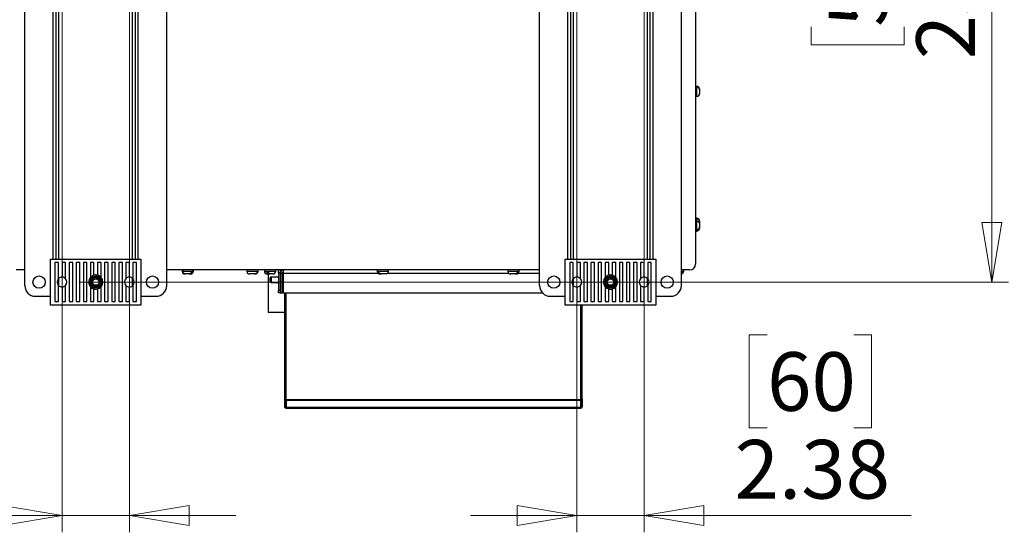
# Model space of a CAD drawing. Units: inches. Extents: x 0.4 to 16.6, y 0.2 to 10.8.
# Drawn here: x 11.7 to 14.1, y 2.6 to 3.8 of the extents above; entities that cross this region are included whole.
import ezdxf

# ---------------------------------------------------------------- set-up
doc = ezdxf.new("R2010")
doc.units = ezdxf.units.IN
doc.header["$MEASUREMENT"] = 0
doc.styles.add('SLDTEXTSTYLE0', font='TXT', dxfattribs={"width": 0.75})
doc.dimstyles.new('SLDDIMSTYLE2', dxfattribs={"dimtxt": 0.137795, "dimasz": 0.14, "dimexe": 0, "dimexo": 0.0625, "dimgap": 0.034449, "dimtad": 1, "dimlfac": 15, "dimrnd": 1e-09, "dimzin": 12, "dimdsep": 46, "dimtxsty": 'SLDTEXTSTYLE0', "dimblk1": 'CLOSED', "dimblk2": 'CLOSED', "dimsah": 1, "dimcen": 0.09, "dimadec": 0, "dimazin": 3, "dimtfac": 1, "dimtmove": 0, "dimatfit": 0, "dimldrblk": 'CLOSED', "dimfxl": 0, "dimfrac": 2, "dimtolj": 1, "dimtzin": 12, "dimarcsym": 0})
doc.dimstyles.new('SLDDIMSTYLE5', dxfattribs={"dimtxt": 0.137795, "dimasz": 0.14, "dimexe": 0, "dimexo": 0.0625, "dimgap": 0.034449, "dimtad": 1, "dimlfac": 15, "dimrnd": 1e-09, "dimzin": 4, "dimdsep": 46, "dimtxsty": 'SLDTEXTSTYLE0', "dimblk1": 'CLOSED', "dimblk2": 'CLOSED', "dimsah": 1, "dimcen": 0.09, "dimadec": 0, "dimazin": 1, "dimtfac": 1, "dimtofl": 0, "dimtmove": 0, "dimatfit": 3, "dimldrblk": 'CLOSED', "dimfxl": 0, "dimfrac": 2, "dimtolj": 1, "dimtzin": 12, "dimarcsym": 0})

# ---------------------------------------------------------------- blocks, each defined once
blk = doc.blocks.new('_Closed')
at = {"color": 0, "linetype": 'ByBlock', "lineweight": -2}
for p, q in [((-1, 0.166667), (0, 0)), ((-1, 0.166667), (-1, -0.166667)), ((0, 0), (-1, -0.166667)), ((0, 0), (-1, 0))]:
    blk.add_line(p, q, dxfattribs=at)
blk = doc.blocks.new('_D_14')
at = {"color": 7, "linetype": 'Continuous', "lineweight": 0}
for p, q in [((11.8397, 4.7158), (11.8397, 2.6338)), ((11.998, 4.7158), (11.998, 2.6338)), ((11.2765, 3.0981), (11.2345, 3.0981)), ((11.2345, 3.0981), (11.2345, 2.8793)), ((11.4801, 3.0981), (11.5221, 3.0981)), ((11.5221, 3.0981), (11.5221, 2.8793)), ((11.2345, 2.8793), (11.2765, 2.8793)), ((11.5221, 2.8793), (11.4801, 2.8793)), ((11.8397, 2.6732), (11.1416, 2.6732)), ((11.8397, 2.6732), (11.998, 2.6732)), ((11.998, 2.6732), (12.248, 2.6732))]:
    blk.add_line(p, q, dxfattribs=at)
at = {"color": 7, "linetype": 'Continuous', "lineweight": 18, "xscale": 0.14, "yscale": 0.14}
blk.add_blockref('_Closed', (11.8397, 2.6732, 1.0741), dxfattribs=at)
at = {"color": 7, "linetype": 'Continuous', "lineweight": 18, "xscale": 0.14, "yscale": 0.14, "rotation": 180.0000000000006}
blk.add_blockref('_Closed', (11.998, 2.6732, 1.0741), dxfattribs=at)
at = {"color": 7, "linetype": 'Continuous', "lineweight": 18, "char_height": 0.1378, "attachment_point": 1, "style": 'SLDTEXTSTYLE0'}
for s, insert in [('60', (11.2765, 3.057)), ('2.38', (11.2001, 2.8508))]:
    blk.add_mtext(s, dxfattribs=dict(at, insert=insert))
blk = doc.blocks.new('_D_15')
at = {"color": 7, "linetype": 'Continuous', "lineweight": 0}
for p, q in [((12.353, 5.4642), (12.311, 5.4642)), ((12.311, 5.4642), (12.311, 5.2455)), ((12.6584, 5.4642), (12.7004, 5.4642)), ((12.7004, 5.4642), (12.7004, 5.2455)), ((12.311, 5.2455), (12.353, 5.2455)), ((12.7004, 5.2455), (12.6584, 5.2455)), ((11.998, 3.2612), (11.998, 5.0787)), ((13.0493, 3.2612), (13.0493, 5.0787)), ((11.998, 5.0393), (11.748, 5.0393)), ((11.998, 5.0393), (13.0493, 5.0393)), ((13.0493, 5.0393), (13.2993, 5.0393))]:
    blk.add_line(p, q, dxfattribs=at)
at = {"color": 7, "linetype": 'Continuous', "lineweight": 18, "xscale": 0.14, "yscale": 0.14}
blk.add_blockref('_Closed', (11.998, 5.0393, 1.0741), dxfattribs=at)
at = {"color": 7, "linetype": 'Continuous', "lineweight": 18, "xscale": 0.14, "yscale": 0.14, "rotation": 180.0000000000006}
blk.add_blockref('_Closed', (13.0493, 5.0393, 1.0741), dxfattribs=at)
at = {"color": 7, "linetype": 'Continuous', "lineweight": 18, "char_height": 0.1378, "attachment_point": 1, "style": 'SLDTEXTSTYLE0'}
for s, insert in [('401', (12.353, 5.4231)), ('15.77', (12.2766, 5.2169))]:
    blk.add_mtext(s, dxfattribs=dict(at, insert=insert))
blk = doc.blocks.new('_D_16')
at = {"color": 7, "linetype": 'Continuous', "lineweight": 0}
for p, q in [((13.0493, 4.7158), (13.0493, 2.6338)), ((13.2076, 4.7158), (13.2076, 2.6338)), ((13.4964, 3.0981), (13.4544, 3.0981)), ((13.4544, 3.0981), (13.4544, 2.8793)), ((13.7001, 3.0981), (13.742, 3.0981)), ((13.742, 3.0981), (13.742, 2.8793)), ((13.4544, 2.8793), (13.4964, 2.8793)), ((13.742, 2.8793), (13.7001, 2.8793)), ((13.0493, 2.6732), (12.7993, 2.6732)), ((13.0493, 2.6732), (13.2076, 2.6732)), ((13.2076, 2.6732), (13.8349, 2.6732))]:
    blk.add_line(p, q, dxfattribs=at)
at = {"color": 7, "linetype": 'Continuous', "lineweight": 18, "xscale": 0.14, "yscale": 0.14}
blk.add_blockref('_Closed', (13.0493, 2.6732, 1.0741), dxfattribs=at)
at = {"color": 7, "linetype": 'Continuous', "lineweight": 18, "xscale": 0.14, "yscale": 0.14, "rotation": 180.0000000000006}
blk.add_blockref('_Closed', (13.2076, 2.6732, 1.0741), dxfattribs=at)
at = {"color": 7, "linetype": 'Continuous', "lineweight": 18, "char_height": 0.1378, "attachment_point": 1, "style": 'SLDTEXTSTYLE0'}
for s, insert in [('60', (13.4964, 3.057)), ('2.38', (13.4201, 2.8508))]:
    blk.add_mtext(s, dxfattribs=dict(at, insert=insert))
blk = doc.blocks.new('_D_17')
at = {"color": 7, "linetype": 'Continuous', "lineweight": 0}
for p, q in [((11.8791, 4.7551), (14.064, 4.7551)), ((14.0246, 4.7551), (14.0246, 3.2218)), ((13.5997, 4.127), (13.5997, 4.169)), ((13.5997, 4.169), (13.8185, 4.169)), ((13.8185, 4.169), (13.8185, 4.127)), ((13.5997, 3.8216), (13.5997, 3.7796)), ((13.8185, 3.7796), (13.8185, 3.8216)), ((13.5997, 3.7796), (13.8185, 3.7796)), ((11.8791, 3.2218), (14.064, 3.2218))]:
    blk.add_line(p, q, dxfattribs=at)
at = {"color": 7, "linetype": 'Continuous', "lineweight": 18, "xscale": 0.14, "yscale": 0.14}
for p, rotation in [((14.0246, 4.7551, 1.0741), 90.0000000000006), ((14.0246, 3.2218, 1.0741), 270.0000000000006)]:
    blk.add_blockref('_Closed', p, dxfattribs=dict(at, rotation=rotation))
at = {"color": 7, "linetype": 'Continuous', "lineweight": 18, "char_height": 0.1378, "attachment_point": 1, "rotation": 90, "style": 'SLDTEXTSTYLE0'}
for s, insert in [('23.00', (13.847, 3.7452)), ('584', (13.6408, 3.8216))]:
    blk.add_mtext(s, dxfattribs=dict(at, insert=insert))

msp = doc.modelspace()

# ---------------------------------------------------------------- linework, layer by layer
at = {"color": 7, "linetype": 'Continuous', "lineweight": 25}
for p, q in [((11.75218, 3.21346), (11.75218, 4.76346)), ((12.08552, 3.21346), (12.08552, 4.76346)), ((12.96178, 3.21346), (12.96178, 4.76346)), ((13.29512, 3.21346), (13.29512, 4.76346)), ((11.82552, 3.27596), (11.82552, 4.70096)), ((12.01218, 3.27596), (12.01218, 4.70096)), ((13.03512, 3.27596), (13.03512, 4.70096)), ((13.22178, 3.27596), (13.22178, 4.70096)), ((13.32845, 4.71326), (13.32845, 3.26366)), ((13.33112, 3.68159), (13.32845, 3.68159)), ((13.33378, 3.67927), (13.33378, 3.681)), ((13.32845, 3.65826), (13.33112, 3.65826)), ((13.33778, 3.67365), (13.33778, 3.67441)), ((13.33778, 3.67365), (13.33778, 3.66492)), ((13.33112, 3.37159), (13.32845, 3.37159)), ((13.33112, 3.36492), (13.32845, 3.36492)), ((13.33378, 3.36929), (13.33378, 3.371)), ((13.33778, 3.36367), (13.33778, 3.36438)), ((13.33778, 3.36367), (13.33778, 3.35823)), ((13.33778, 3.35823), (13.33778, 3.35138)), ((13.32845, 3.34159), (13.33112, 3.34159)), ((13.33378, 3.34562), (13.33378, 3.34274)), ((13.33778, 3.34826), (13.33778, 3.35138)), ((13.33778, 3.34826), (13.33778, 3.34826)), ((11.8126, 3.27596), (12.0251, 3.27596)), ((11.8126, 3.16762), (11.8126, 3.27596)), ((11.83135, 3.26762), (11.82302, 3.26762)), ((11.82302, 3.26762), (11.82302, 3.17596)), ((11.83135, 3.22965), (11.83135, 3.26762)), ((11.84802, 3.26762), (11.83968, 3.26762)), ((11.83968, 3.26762), (11.83968, 3.23325)), ((11.84802, 3.22965), (11.84802, 3.26762)), ((11.86468, 3.26762), (11.85635, 3.26762)), ((11.85635, 3.26762), (11.85635, 3.17596)), ((11.86468, 3.17596), (11.86468, 3.26762)), ((11.88135, 3.26762), (11.87302, 3.26762)), ((11.87302, 3.26762), (11.87302, 3.17596)), ((11.88135, 3.17596), (11.88135, 3.26762)), ((11.89802, 3.26762), (11.88968, 3.26762)), ((11.88968, 3.26762), (11.88968, 3.17596)), ((11.89802, 3.17596), (11.89802, 3.26762)), ((11.91468, 3.26762), (11.90635, 3.26762)), ((11.90635, 3.26762), (11.90635, 3.23281)), ((11.91468, 3.23793), (11.91468, 3.26762)), ((11.93135, 3.26762), (11.92302, 3.26762)), ((11.92302, 3.26762), (11.92302, 3.23793)), ((11.93135, 3.23281), (11.93135, 3.26762)), ((11.94802, 3.26762), (11.93968, 3.26762)), ((11.93968, 3.26762), (11.93968, 3.17596)), ((11.94802, 3.17596), (11.94802, 3.26762)), ((11.96468, 3.26762), (11.95635, 3.26762)), ((11.95635, 3.26762), (11.95635, 3.17596)), ((11.96468, 3.17596), (11.96468, 3.26762)), ((11.98135, 3.26762), (11.97302, 3.26762)), ((11.97302, 3.26762), (11.97302, 3.17596)), ((11.98135, 3.17596), (11.98135, 3.26762)), ((11.99802, 3.26762), (11.98968, 3.26762)), ((11.98968, 3.26762), (11.98968, 3.22965)), ((11.99802, 3.23325), (11.99802, 3.26762)), ((12.01468, 3.26762), (12.00635, 3.26762)), ((12.00635, 3.26762), (12.00635, 3.22965)), ((12.01468, 3.17596), (12.01468, 3.26762)), ((12.0251, 3.27596), (12.0251, 3.16762)), ((13.0222, 3.27596), (13.2347, 3.27596)), ((13.0222, 3.16762), (13.0222, 3.27596)), ((13.04095, 3.26762), (13.03262, 3.26762)), ((13.03262, 3.26762), (13.03262, 3.17596)), ((13.04095, 3.22965), (13.04095, 3.26762)), ((13.05762, 3.26762), (13.04928, 3.26762)), ((13.04928, 3.26762), (13.04928, 3.23325)), ((13.05762, 3.22965), (13.05762, 3.26762)), ((13.07428, 3.26762), (13.06595, 3.26762)), ((13.06595, 3.26762), (13.06595, 3.17596)), ((13.07428, 3.17596), (13.07428, 3.26762)), ((13.09095, 3.26762), (13.08262, 3.26762)), ((13.08262, 3.26762), (13.08262, 3.17596)), ((13.09095, 3.17596), (13.09095, 3.26762)), ((13.10762, 3.26762), (13.09928, 3.26762)), ((13.09928, 3.26762), (13.09928, 3.17596)), ((13.10762, 3.17596), (13.10762, 3.26762)), ((13.12428, 3.26762), (13.11595, 3.26762)), ((13.11595, 3.26762), (13.11595, 3.23281)), ((13.12428, 3.23793), (13.12428, 3.26762)), ((13.14095, 3.26762), (13.13262, 3.26762)), ((13.13262, 3.26762), (13.13262, 3.23793)), ((13.14095, 3.23281), (13.14095, 3.26762)), ((13.15762, 3.26762), (13.14928, 3.26762)), ((13.14928, 3.26762), (13.14928, 3.17596)), ((13.15762, 3.17596), (13.15762, 3.26762)), ((13.17428, 3.26762), (13.16595, 3.26762)), ((13.16595, 3.26762), (13.16595, 3.17596)), ((13.17428, 3.17596), (13.17428, 3.26762)), ((13.19095, 3.26762), (13.18262, 3.26762)), ((13.18262, 3.26762), (13.18262, 3.17596)), ((13.19095, 3.17596), (13.19095, 3.26762)), ((13.20762, 3.26762), (13.19928, 3.26762)), ((13.19928, 3.26762), (13.19928, 3.22965)), ((13.20762, 3.23325), (13.20762, 3.26762)), ((13.22428, 3.26762), (13.21595, 3.26762)), ((13.21595, 3.26762), (13.21595, 3.22965)), ((13.22428, 3.17596), (13.22428, 3.26762)), ((13.2347, 3.27596), (13.2347, 3.16762)), ((11.75218, 3.25032), (11.73218, 3.25032)), ((12.96178, 3.25032), (12.08552, 3.25032)), ((12.12178, 3.25032), (12.12178, 3.24766)), ((12.12345, 3.25032), (12.12345, 3.24766)), ((12.13015, 3.24099), (12.12845, 3.24099)), ((12.13779, 3.24099), (12.13015, 3.24099)), ((12.13779, 3.24099), (12.14008, 3.24099)), ((12.14372, 3.24499), (12.146, 3.24499)), ((12.14678, 3.24766), (12.14678, 3.25032)), ((12.14845, 3.24766), (12.14845, 3.25032)), ((12.27378, 3.25032), (12.27378, 3.24766)), ((12.29243, 3.24099), (12.28045, 3.24099)), ((12.29243, 3.24099), (12.29377, 3.24099)), ((12.2984, 3.24499), (12.2998, 3.24499)), ((12.30045, 3.24766), (12.30045, 3.25032)), ((12.31512, 3.25032), (12.31512, 3.24766)), ((12.32079, 3.24499), (12.32496, 3.24499)), ((12.32389, 3.24099), (12.32178, 3.24099)), ((12.32365, 3.24099), (12.32365, 3.15032)), ((12.32389, 3.24099), (12.32821, 3.24099)), ((12.33512, 3.24099), (12.32821, 3.24099)), ((12.34178, 3.24766), (12.34178, 3.25032)), ((12.3481, 3.24366), (12.3481, 3.25032)), ((12.35227, 3.24366), (12.3481, 3.24366)), ((12.3481, 3.24366), (12.3481, 3.20279)), ((12.35227, 3.25032), (12.35227, 3.24366)), ((12.35227, 3.24366), (12.35227, 3.20279)), ((12.35352, 3.24299), (12.35772, 3.24299)), ((12.35352, 3.24299), (12.35352, 3.19612)), ((12.35772, 3.24299), (12.35772, 3.19612)), ((12.35957, 3.24051), (12.35772, 3.24051)), ((12.35957, 3.24299), (12.35957, 3.19612)), ((12.58045, 3.25032), (12.58045, 3.24766)), ((12.58151, 3.24499), (12.58361, 3.24499)), ((12.58724, 3.24099), (12.58712, 3.24099)), ((12.58724, 3.24099), (12.58974, 3.24099)), ((12.60036, 3.24099), (12.58974, 3.24099)), ((12.60712, 3.24766), (12.60712, 3.25032)), ((12.88712, 3.25032), (12.88712, 3.24766)), ((12.90493, 3.24099), (12.89378, 3.24099)), ((12.90493, 3.24099), (12.90708, 3.24099)), ((12.90712, 3.24099), (12.90708, 3.24099)), ((12.90961, 3.24499), (12.9122, 3.24499)), ((12.91378, 3.24766), (12.91378, 3.25032)), ((13.31512, 3.25032), (13.29512, 3.25032)), ((13.29604, 3.24499), (13.29886, 3.24499)), ((13.30078, 3.24766), (13.30078, 3.25032)), ((12.32893, 3.23121), (12.32893, 3.23164)), ((12.32893, 3.22314), (12.32893, 3.23121)), ((12.3481, 3.23364), (12.33093, 3.23364)), ((12.33093, 3.22114), (12.3481, 3.22114)), ((12.35352, 3.23364), (12.35227, 3.23364)), ((12.35227, 3.22114), (12.35352, 3.22114)), ((11.83135, 3.17596), (11.83135, 3.21393)), ((11.83968, 3.21033), (11.83968, 3.17596)), ((11.84802, 3.17596), (11.84802, 3.21393)), ((11.90635, 3.21077), (11.90635, 3.17596)), ((11.91468, 3.17596), (11.91468, 3.20565)), ((11.92302, 3.20565), (11.92302, 3.17596)), ((11.93135, 3.17596), (11.93135, 3.21077)), ((11.98968, 3.21393), (11.98968, 3.17596)), ((11.99802, 3.17596), (11.99802, 3.21033)), ((12.00635, 3.21393), (12.00635, 3.17596)), ((12.3481, 3.20279), (12.35227, 3.20279)), ((12.3481, 3.19612), (12.3481, 3.20279)), ((12.35227, 3.19612), (12.3481, 3.19612)), ((12.35227, 3.20279), (12.35227, 3.19612)), ((12.35227, 3.19612), (12.35352, 3.19612)), ((12.35352, 3.19612), (12.35772, 3.19612)), ((12.35772, 3.21427), (12.35957, 3.21427)), ((12.35957, 3.19612), (12.35772, 3.19612)), ((12.35957, 3.19612), (12.96877, 3.19612)), ((12.36227, 3.19612), (12.36227, 2.94629)), ((12.36435, 3.19612), (12.36435, 2.94629)), ((13.04095, 3.17596), (13.04095, 3.21393)), ((13.04928, 3.21033), (13.04928, 3.17596)), ((13.05762, 3.17596), (13.05762, 3.21393)), ((13.11595, 3.21077), (13.11595, 3.17596)), ((13.12428, 3.17596), (13.12428, 3.20565)), ((13.13262, 3.20565), (13.13262, 3.17596)), ((13.14095, 3.17596), (13.14095, 3.21077)), ((13.19928, 3.21393), (13.19928, 3.17596)), ((13.20762, 3.17596), (13.20762, 3.21033)), ((13.21595, 3.21393), (13.21595, 3.17596)), ((11.77718, 3.18846), (11.8126, 3.18846)), ((11.82302, 3.17596), (11.83135, 3.17596)), ((11.83968, 3.17596), (11.84802, 3.17596)), ((11.85635, 3.17596), (11.86468, 3.17596)), ((11.87302, 3.17596), (11.88135, 3.17596)), ((11.88968, 3.17596), (11.89802, 3.17596)), ((11.90635, 3.17596), (11.91468, 3.17596)), ((11.92302, 3.17596), (11.93135, 3.17596)), ((11.93968, 3.17596), (11.94802, 3.17596)), ((11.95635, 3.17596), (11.96468, 3.17596)), ((11.97302, 3.17596), (11.98135, 3.17596)), ((11.98968, 3.17596), (11.99802, 3.17596)), ((12.00635, 3.17596), (12.01468, 3.17596)), ((12.0251, 3.18846), (12.06052, 3.18846)), ((12.98678, 3.18846), (13.0222, 3.18846)), ((13.03262, 3.17596), (13.04095, 3.17596)), ((13.04928, 3.17596), (13.05762, 3.17596)), ((13.06595, 3.17596), (13.07428, 3.17596)), ((13.08262, 3.17596), (13.09095, 3.17596)), ((13.09928, 3.17596), (13.10762, 3.17596)), ((13.11595, 3.17596), (13.12428, 3.17596)), ((13.13262, 3.17596), (13.14095, 3.17596)), ((13.14928, 3.17596), (13.15762, 3.17596)), ((13.16595, 3.17596), (13.17428, 3.17596)), ((13.18262, 3.17596), (13.19095, 3.17596)), ((13.19928, 3.17596), (13.20762, 3.17596)), ((13.21595, 3.17596), (13.22428, 3.17596)), ((13.2347, 3.18846), (13.27012, 3.18846)), ((12.0251, 3.16762), (11.8126, 3.16762)), ((12.36227, 3.15032), (12.32365, 3.15032)), ((13.2347, 3.16762), (13.0222, 3.16762)), ((13.06019, 2.94629), (13.06019, 3.16762)), ((13.06227, 2.94629), (13.06227, 3.16762)), ((12.36435, 2.94629), (12.36227, 2.94629)), ((12.36227, 2.94629), (12.36227, 2.92942)), ((12.36435, 2.92942), (12.36435, 2.94629)), ((12.3662, 2.94547), (12.3662, 2.94456)), ((12.3662, 2.94547), (13.05833, 2.94547)), ((12.3662, 2.94456), (13.05833, 2.94456)), ((12.3662, 2.94456), (12.3662, 2.92769)), ((13.05833, 2.94547), (13.05833, 2.94456)), ((13.05833, 2.94456), (13.05833, 2.92769)), ((13.06019, 2.94629), (13.06227, 2.94629)), ((13.06019, 2.92942), (13.06019, 2.94629)), ((13.06227, 2.94629), (13.06227, 2.92942)), ((12.36227, 2.92942), (12.36435, 2.92942)), ((12.3662, 2.92769), (13.05833, 2.92769)), ((12.3662, 2.92536), (13.05833, 2.92536)), ((13.06227, 2.92942), (13.06019, 2.92942))]:
    msp.add_line(p, q, dxfattribs=at)
at = {"color": 8, "linetype": 'Continuous', "lineweight": 25}
for p, q in [((11.81885, 3.27596), (11.81885, 4.70096)), ((11.83218, 3.27596), (11.83218, 4.70096)), ((12.00552, 3.27596), (12.00552, 4.70096)), ((12.01885, 3.27596), (12.01885, 4.70096)), ((13.02845, 3.27596), (13.02845, 4.70096)), ((13.04178, 3.27596), (13.04178, 4.70096)), ((13.21512, 3.27596), (13.21512, 4.70096)), ((13.22845, 3.27596), (13.22845, 4.70096)), ((13.33112, 3.65826), (13.33112, 3.68159)), ((13.33112, 3.36492), (13.33112, 3.37159)), ((13.33112, 3.34159), (13.33112, 3.36492)), ((12.12178, 3.24766), (12.12345, 3.24766)), ((12.12345, 3.24766), (12.14678, 3.24766)), ((12.14678, 3.24766), (12.14845, 3.24766)), ((12.27378, 3.24766), (12.30045, 3.24766)), ((12.31512, 3.24766), (12.34178, 3.24766)), ((12.3554, 3.24778), (12.3554, 3.25032)), ((12.35957, 3.24299), (12.58235, 3.24299)), ((12.58045, 3.24766), (12.60712, 3.24766)), ((12.60521, 3.24299), (12.88902, 3.24299)), ((12.88712, 3.24766), (12.91378, 3.24766)), ((12.91188, 3.24299), (12.96178, 3.24299)), ((13.29512, 3.24766), (13.30078, 3.24766)), ((11.83218, 3.21313), (11.83218, 3.23045)), ((12.00552, 3.21313), (12.00552, 3.23045)), ((12.33093, 3.23364), (12.33093, 3.23301)), ((12.33093, 3.23301), (12.33093, 3.22114)), ((13.04178, 3.21313), (13.04178, 3.23045)), ((13.21512, 3.21313), (13.21512, 3.23045)), ((12.36641, 2.94547), (12.36641, 3.19612)), ((13.05812, 3.16762), (13.05812, 2.94547))]:
    msp.add_line(p, q, dxfattribs=at)
at = {"color": 7, "linetype": 'Continuous', "lineweight": 25, "flags": 128}
msp.add_lwpolyline([(12.14132, 3.2411), (12.14244, 3.24141), (12.14266, 3.24149)], dxfattribs=at)
at = {"color": 7, "linetype": 'Continuous', "lineweight": 25}
for centre, radius in [((11.78552, 3.22179), 0.01444), ((11.91885, 3.22179), 0.01458), ((11.91885, 3.22179), 0.01303), ((11.91885, 3.22179), 0.00764), ((12.05218, 3.22179), 0.01444), ((12.99512, 3.22179), 0.01444), ((13.12845, 3.22179), 0.01458), ((13.12845, 3.22179), 0.01303), ((13.12845, 3.22179), 0.00764), ((13.26178, 3.22179), 0.01444)]:
    msp.add_circle(centre, radius, dxfattribs=at)
for centre, radius, start, end in [((13.33112, 3.67492), 0.00667, 39.1756, 90), ((13.33112, 3.66492), 0.00667, 270, 0), ((13.33112, 3.36492), 0.00667, 39.87374, 90), ((13.33112, 3.35826), 0.00667, 7.41277, 90), ((13.33112, 3.34826), 0.00667, 270, 343.52453), ((13.31512, 3.26366), 0.01333, 270, 0), ((12.12845, 3.24766), 0.00667, 180, 270), ((12.13012, 3.24766), 0.00667, 180, 259.40297), ((12.14178, 3.24766), 0.00667, 270, 0), ((12.14012, 3.24766), 0.00667, 311.65664, 0), ((12.28045, 3.24766), 0.00667, 180, 270), ((12.29378, 3.24766), 0.00667, 281.55235, 0), ((12.32178, 3.24766), 0.00667, 180, 270), ((12.33512, 3.24766), 0.00667, 270, 0), ((12.58712, 3.24766), 0.00667, 180, 270), ((12.60045, 3.24766), 0.00667, 293.67368, 0), ((12.89378, 3.24766), 0.00667, 180, 270), ((12.90712, 3.24766), 0.00667, 270, 0), ((13.29412, 3.24766), 0.00667, 278.96689, 0), ((11.83968, 3.22179), 0.01146, 136.65824, 223.34176), ((11.83968, 3.22179), 0.01146, 90, 136.65824), ((11.83968, 3.22179), 0.01146, 43.34176, 90), ((11.83968, 3.22179), 0.01146, 316.65824, 43.34176), ((11.91885, 3.22179), 0.01667, 138.59038, 221.40962), ((11.91885, 3.22179), 0.01667, 104.47751, 138.59038), ((11.91885, 3.22179), 0.01667, 75.52249, 104.47751), ((11.91885, 3.22179), 0.01667, 41.40962, 75.52249), ((11.91885, 3.22179), 0.01042, 351.07821, 36.07821), ((11.91885, 3.22179), 0.01667, 318.59038, 41.40962), ((11.99802, 3.22179), 0.01146, 136.65824, 223.34176), ((11.99802, 3.22179), 0.01146, 90, 136.65824), ((11.99802, 3.22179), 0.01146, 43.34176, 90), ((11.99802, 3.22179), 0.01146, 316.65824, 43.34176), ((12.33093, 3.23164), 0.002, 90, 180), ((12.33093, 3.22314), 0.002, 180, 270), ((13.04928, 3.22179), 0.01146, 136.65824, 223.34176), ((13.04928, 3.22179), 0.01146, 90, 136.65824), ((13.04928, 3.22179), 0.01146, 43.34176, 90), ((13.04928, 3.22179), 0.01146, 316.65824, 43.34176), ((13.12845, 3.22179), 0.01667, 138.59038, 221.40962), ((13.12845, 3.22179), 0.01667, 104.47751, 138.59038), ((13.12845, 3.22179), 0.01667, 75.52249, 104.47751), ((13.12845, 3.22179), 0.01667, 41.40962, 75.52249), ((13.12845, 3.22179), 0.01042, 351.07821, 36.07821), ((13.12845, 3.22179), 0.01667, 318.59038, 41.40962), ((13.20762, 3.22179), 0.01146, 136.65824, 223.34176), ((13.20762, 3.22179), 0.01146, 90, 136.65824), ((13.20762, 3.22179), 0.01146, 43.34176, 90), ((13.20762, 3.22179), 0.01146, 316.65824, 43.34176), ((11.77718, 3.21346), 0.025, 180, 270), ((11.83968, 3.22179), 0.01146, 223.34176, 270), ((11.83968, 3.22179), 0.01146, 270, 316.65824), ((11.91885, 3.22179), 0.01667, 221.40962, 255.52249), ((11.91885, 3.22179), 0.01667, 255.52249, 284.47751), ((11.91885, 3.22179), 0.01667, 284.47751, 318.59038), ((11.99802, 3.22179), 0.01146, 223.34176, 270), ((11.99802, 3.22179), 0.01146, 270, 316.65824), ((12.06052, 3.21346), 0.025, 270, 0), ((12.98678, 3.21346), 0.025, 180, 270), ((13.04928, 3.22179), 0.01146, 223.34176, 270), ((13.04928, 3.22179), 0.01146, 270, 316.65824), ((13.12845, 3.22179), 0.01667, 221.40962, 255.52249), ((13.12845, 3.22179), 0.01667, 255.52249, 284.47751), ((13.12845, 3.22179), 0.01667, 284.47751, 318.59038), ((13.20762, 3.22179), 0.01146, 223.34176, 270), ((13.20762, 3.22179), 0.01146, 270, 316.65824), ((13.27012, 3.21346), 0.025, 270, 0)]:
    msp.add_arc(centre, radius, start, end, dxfattribs=at)
for points, knots in [([(13.33778, 3.67441), (13.33778, 3.67507), (13.33773, 3.67573), (13.33745, 3.67704), (13.33722, 3.67767), (13.33671, 3.67856), (13.33652, 3.67884), (13.33609, 3.67938), (13.33585, 3.67963), (13.33533, 3.68009), (13.33504, 3.68031), (13.33444, 3.68069), (13.33412, 3.68085), (13.33378, 3.681)], [0, 0, 0, 0, 0.25, 0.25, 0.5, 0.5, 0.625, 0.625, 0.75, 0.75, 0.875, 0.875, 1, 1, 1, 1]), ([(13.33378, 3.67927), (13.33439, 3.67904), (13.33493, 3.67872), (13.33568, 3.67814), (13.33591, 3.67793), (13.33634, 3.67749), (13.33653, 3.67725), (13.33689, 3.67676), (13.33704, 3.6765), (13.33731, 3.67596), (13.33742, 3.67568), (13.33769, 3.67484), (13.33778, 3.67424), (13.33778, 3.67365)], [0, 0, 0, 0, 0.25, 0.25, 0.375, 0.375, 0.5, 0.5, 0.625, 0.625, 0.75, 0.75, 1, 1, 1, 1]), ([(13.33778, 3.36438), (13.33778, 3.36505), (13.33773, 3.36571), (13.33745, 3.36703), (13.33722, 3.36766), (13.33672, 3.36855), (13.33652, 3.36884), (13.33609, 3.36937), (13.33586, 3.36962), (13.33533, 3.37009), (13.33505, 3.37031), (13.33444, 3.37069), (13.33412, 3.37086), (13.33378, 3.371)], [0, 0, 0, 0, 0.25, 0.25, 0.5, 0.5, 0.625, 0.625, 0.75, 0.75, 0.875, 0.875, 1, 1, 1, 1]), ([(13.33378, 3.36929), (13.33438, 3.36905), (13.33493, 3.36874), (13.33568, 3.36816), (13.33591, 3.36795), (13.33634, 3.36751), (13.33653, 3.36727), (13.33688, 3.36678), (13.33704, 3.36651), (13.33731, 3.36598), (13.33742, 3.3657), (13.33769, 3.36485), (13.33778, 3.36426), (13.33778, 3.36367)], [0, 0, 0, 0, 0.25, 0.25, 0.375, 0.375, 0.5, 0.5, 0.625, 0.625, 0.75, 0.75, 1, 1, 1, 1]), ([(13.33772, 3.35912), (13.33773, 3.35904), (13.33778, 3.35874), (13.33778, 3.35845), (13.33778, 3.35823)], [0, 0, 0, 0, 0.26696502, 1, 1, 1, 1]), ([(13.33778, 3.35138), (13.33778, 3.3508), (13.33772, 3.35022), (13.33748, 3.34936), (13.33737, 3.34907), (13.33712, 3.34852), (13.33697, 3.34825), (13.33663, 3.34774), (13.33643, 3.34749), (13.336, 3.34702), (13.33577, 3.34681), (13.33501, 3.34621), (13.33442, 3.34587), (13.33378, 3.34562)], [0, 0, 0, 0, 0.25, 0.25, 0.375, 0.375, 0.5, 0.5, 0.625, 0.625, 0.75, 0.75, 1, 1, 1, 1]), ([(13.33378, 3.34274), (13.3344, 3.34297), (13.33496, 3.34328), (13.33596, 3.34405), (13.33639, 3.34449), (13.33692, 3.34523), (13.33707, 3.34548), (13.33733, 3.34601), (13.33744, 3.34628), (13.3377, 3.34711), (13.33778, 3.34769), (13.33778, 3.34826)], [0, 0, 0, 0, 0.25, 0.25, 0.5, 0.5, 0.625, 0.625, 0.75, 0.75, 1, 1, 1, 1]), ([(12.13015, 3.24099), (12.12984, 3.241), (12.12942, 3.24101), (12.129, 3.24109), (12.12889, 3.24111)], [0, 0, 0, 0, 0.7317294, 1, 1, 1, 1]), ([(12.14372, 3.24499), (12.14346, 3.24437), (12.14313, 3.2438), (12.14231, 3.24279), (12.14183, 3.24236), (12.14104, 3.24184), (12.14076, 3.24168), (12.1402, 3.24142), (12.13991, 3.24132), (12.13932, 3.24115), (12.13901, 3.24109), (12.1384, 3.24101), (12.1381, 3.24099), (12.13779, 3.24099)], [0, 0, 0, 0, 0.25, 0.25, 0.5, 0.5, 0.625, 0.625, 0.75, 0.75, 0.875, 0.875, 1, 1, 1, 1]), ([(12.14008, 3.24099), (12.14069, 3.24099), (12.14131, 3.24107), (12.1422, 3.24132), (12.14248, 3.24142), (12.14305, 3.24168), (12.14333, 3.24184), (12.14412, 3.24236), (12.14459, 3.24279), (12.14542, 3.2438), (12.14575, 3.24437), (12.146, 3.24499)], [0, 0, 0, 0, 0.25, 0.25, 0.375, 0.375, 0.5, 0.5, 0.75, 0.75, 1, 1, 1, 1]), ([(12.2984, 3.24499), (12.29814, 3.24438), (12.29781, 3.24383), (12.29719, 3.24308), (12.29697, 3.24285), (12.2965, 3.24242), (12.29625, 3.24223), (12.29572, 3.24188), (12.29544, 3.24172), (12.29487, 3.24146), (12.29458, 3.24135), (12.29368, 3.24108), (12.29306, 3.24099), (12.29243, 3.24099)], [0, 0, 0, 0, 0.25, 0.25, 0.375, 0.375, 0.5, 0.5, 0.625, 0.625, 0.75, 0.75, 1, 1, 1, 1]), ([(12.29377, 3.24099), (12.2944, 3.24099), (12.29502, 3.24108), (12.29593, 3.24134), (12.29623, 3.24145), (12.29681, 3.24172), (12.29708, 3.24187), (12.29788, 3.24239), (12.29837, 3.24283), (12.29919, 3.24382), (12.29954, 3.24438), (12.2998, 3.24499)], [0, 0, 0, 0, 0.25, 0.25, 0.375, 0.375, 0.5, 0.5, 0.75, 0.75, 1, 1, 1, 1]), ([(12.32079, 3.24499), (12.32092, 3.24439), (12.32109, 3.24384), (12.32141, 3.2431), (12.32153, 3.24286), (12.32177, 3.24244), (12.3219, 3.24224), (12.32217, 3.24189), (12.32232, 3.24173), (12.32262, 3.24146), (12.32277, 3.24135), (12.32323, 3.24108), (12.32356, 3.24099), (12.32389, 3.24099)], [0, 0, 0, 0, 0.25, 0.25, 0.375, 0.375, 0.5, 0.5, 0.625, 0.625, 0.75, 0.75, 1, 1, 1, 1]), ([(12.32821, 3.24099), (12.32788, 3.24099), (12.32754, 3.24107), (12.32705, 3.24133), (12.32689, 3.24143), (12.32658, 3.24169), (12.32643, 3.24185), (12.32599, 3.24237), (12.32574, 3.24279), (12.32528, 3.24381), (12.3251, 3.24437), (12.32496, 3.24499)], [0, 0, 0, 0, 0.25, 0.25, 0.375, 0.375, 0.5, 0.5, 0.75, 0.75, 1, 1, 1, 1]), ([(12.35991, 3.24594), (12.35982, 3.24592), (12.35933, 3.24584), (12.35859, 3.24524), (12.35786, 3.24423), (12.35776, 3.2434), (12.35772, 3.24299)], [0, 0, 0, 0, 0.0673652, 0.3782435, 0.6891217, 1, 1, 1, 1]), ([(12.58151, 3.24499), (12.58176, 3.24439), (12.58207, 3.24384), (12.58266, 3.2431), (12.58288, 3.24287), (12.58333, 3.24244), (12.58357, 3.24225), (12.58407, 3.2419), (12.58434, 3.24174), (12.58489, 3.24147), (12.58517, 3.24136), (12.58603, 3.24108), (12.58664, 3.24099), (12.58724, 3.24099)], [0, 0, 0, 0, 0.25, 0.25, 0.375, 0.375, 0.5, 0.5, 0.625, 0.625, 0.75, 0.75, 1, 1, 1, 1]), ([(12.58974, 3.24099), (12.58911, 3.24099), (12.58847, 3.24107), (12.58725, 3.2414), (12.58665, 3.24166), (12.58584, 3.24218), (12.58558, 3.24237), (12.58509, 3.2428), (12.58486, 3.24304), (12.58422, 3.24379), (12.58387, 3.24436), (12.58361, 3.24499)], [0, 0, 0, 0, 0.25, 0.25, 0.5, 0.5, 0.625, 0.625, 0.75, 0.75, 1, 1, 1, 1]), ([(12.60313, 3.24155), (12.60298, 3.24149), (12.60267, 3.24136), (12.60218, 3.24121), (12.60162, 3.24109), (12.60101, 3.24101), (12.60057, 3.24099), (12.60036, 3.24099)], [0, 0, 0, 0, 0.16145626, 0.35143966, 0.54255485, 0.77046698, 1, 1, 1, 1]), ([(12.90961, 3.24499), (12.90941, 3.24439), (12.90915, 3.24385), (12.90867, 3.24311), (12.9085, 3.24287), (12.90813, 3.24245), (12.90793, 3.24225), (12.90752, 3.2419), (12.9073, 3.24174), (12.90685, 3.24147), (12.90662, 3.24136), (12.90592, 3.24108), (12.90542, 3.24099), (12.90493, 3.24099)], [0, 0, 0, 0, 0.25, 0.25, 0.375, 0.375, 0.5, 0.5, 0.625, 0.625, 0.75, 0.75, 1, 1, 1, 1]), ([(12.90708, 3.24099), (12.90761, 3.24099), (12.90814, 3.24107), (12.9089, 3.24131), (12.90914, 3.24141), (12.90963, 3.24167), (12.90987, 3.24182), (12.91056, 3.24233), (12.91097, 3.24276), (12.91169, 3.24378), (12.91198, 3.24436), (12.9122, 3.24499)], [0, 0, 0, 0, 0.25, 0.25, 0.375, 0.375, 0.5, 0.5, 0.75, 0.75, 1, 1, 1, 1]), ([(13.29604, 3.24499), (13.29598, 3.24482), (13.29586, 3.24449), (13.29564, 3.24401), (13.29539, 3.24356), (13.29521, 3.24328), (13.29512, 3.24315)], [0, 0, 0, 0, 0.2486964, 0.4991307, 0.7550358, 1, 1, 1, 1]), ([(13.29512, 3.24115), (13.29521, 3.24117), (13.29546, 3.24124), (13.29585, 3.2414), (13.29628, 3.24162), (13.29669, 3.24189), (13.29708, 3.24221), (13.29745, 3.24257), (13.2978, 3.24298), (13.29811, 3.24342), (13.29839, 3.24391), (13.29865, 3.24443), (13.29879, 3.2448), (13.29886, 3.24499)], [0, 0, 0, 0, 0.06070433, 0.15452536, 0.24902697, 0.34044783, 0.43254668, 0.52684171, 0.62191931, 0.71442012, 0.80768484, 0.9034089, 1, 1, 1, 1]), ([(11.92914, 3.22017), (11.92908, 3.21987), (11.92886, 3.21864), (11.92802, 3.2166), (11.92633, 3.21437), (11.92411, 3.21266), (11.92151, 3.21159), (11.91873, 3.21125), (11.91595, 3.21166), (11.91338, 3.21278), (11.9112, 3.21454), (11.90956, 3.21681), (11.90857, 3.21944), (11.90832, 3.22223), (11.90881, 3.225), (11.91001, 3.22753), (11.91204, 3.22989), (11.91499, 3.2317), (11.91868, 3.23244), (11.92236, 3.23178), (11.92508, 3.23045), (11.92611, 3.22912), (11.92638, 3.22877)], [0, 0, 0, 0, 0.016862, 0.0667197, 0.1168057, 0.16576, 0.2156795, 0.2657236, 0.3146642, 0.3646397, 0.4146361, 0.4635743, 0.5136, 0.5635427, 0.6124901, 0.6625601, 0.7124432, 0.7778857, 0.8445692, 0.9098844, 0.9765831, 1, 1, 1, 1]), ([(11.92727, 3.22792), (11.92659, 3.22866), (11.92512, 3.23024), (11.92204, 3.23165), (11.91858, 3.23205), (11.91521, 3.23123), (11.91233, 3.22937), (11.91029, 3.22668), (11.90927, 3.2235), (11.90937, 3.22021), (11.91057, 3.21719), (11.91267, 3.21478), (11.91543, 3.21324), (11.9185, 3.21271), (11.92152, 3.21325), (11.92416, 3.21475), (11.92611, 3.21701), (11.92716, 3.21976), (11.92723, 3.22264), (11.92637, 3.22539), (11.92512, 3.22678), (11.9245, 3.22747)], [0, 0, 0, 0, 0.0504202, 0.108753, 0.1671003, 0.2245724, 0.2812432, 0.3375651, 0.3925684, 0.4476174, 0.5010655, 0.5544253, 0.606721, 0.6584012, 0.7095434, 0.7595533, 0.809536, 0.8578815, 0.9062563, 0.9533623, 1, 1, 1, 1]), ([(11.91883, 3.2298), (11.91971, 3.22986), (11.92151, 3.22999), (11.92421, 3.22908), (11.92656, 3.22733), (11.92833, 3.22476), (11.92911, 3.22225), (11.92913, 3.22066), (11.92914, 3.22017)], [0, 0, 0, 0, 0.16387643, 0.33589422, 0.51985315, 0.70389923, 0.91028924, 1, 1, 1, 1]), ([(11.9245, 3.22747), (11.92427, 3.22768), (11.92339, 3.22849), (11.9215, 3.22955), (11.91972, 3.22972), (11.91883, 3.2298)], [0, 0, 0, 0, 0.1480105, 0.5772701, 1, 1, 1, 1]), ([(13.13874, 3.22017), (13.13868, 3.21987), (13.13846, 3.21864), (13.13762, 3.2166), (13.13593, 3.21437), (13.13371, 3.21266), (13.13111, 3.21159), (13.12833, 3.21125), (13.12555, 3.21166), (13.12298, 3.21278), (13.1208, 3.21454), (13.11916, 3.21681), (13.11817, 3.21944), (13.11792, 3.22223), (13.11841, 3.225), (13.11961, 3.22753), (13.12164, 3.22989), (13.12459, 3.2317), (13.12828, 3.23244), (13.13196, 3.23178), (13.13468, 3.23045), (13.13571, 3.22912), (13.13598, 3.22877)], [0, 0, 0, 0, 0.016862, 0.0667197, 0.1168057, 0.16576, 0.2156795, 0.2657236, 0.3146642, 0.3646397, 0.4146361, 0.4635743, 0.5136, 0.5635427, 0.6124901, 0.6625601, 0.7124432, 0.7778857, 0.8445692, 0.9098844, 0.9765831, 1, 1, 1, 1]), ([(13.13687, 3.22792), (13.13619, 3.22866), (13.13472, 3.23024), (13.13164, 3.23165), (13.12818, 3.23205), (13.12481, 3.23123), (13.12193, 3.22937), (13.11989, 3.22668), (13.11887, 3.2235), (13.11897, 3.22021), (13.12017, 3.21719), (13.12227, 3.21478), (13.12503, 3.21324), (13.1281, 3.21271), (13.13112, 3.21325), (13.13376, 3.21475), (13.13571, 3.21701), (13.13676, 3.21976), (13.13683, 3.22264), (13.13597, 3.22539), (13.13472, 3.22678), (13.1341, 3.22747)], [0, 0, 0, 0, 0.0504202, 0.108753, 0.1671003, 0.2245724, 0.2812432, 0.3375651, 0.3925684, 0.4476174, 0.5010655, 0.5544253, 0.606721, 0.6584012, 0.7095434, 0.7595533, 0.809536, 0.8578815, 0.9062563, 0.9533623, 1, 1, 1, 1]), ([(13.12843, 3.2298), (13.12931, 3.22986), (13.13111, 3.22999), (13.13381, 3.22908), (13.13616, 3.22733), (13.13793, 3.22476), (13.13871, 3.22225), (13.13873, 3.22066), (13.13874, 3.22017)], [0, 0, 0, 0, 0.16387643, 0.33589422, 0.51985315, 0.70389923, 0.91028924, 1, 1, 1, 1]), ([(13.1341, 3.22747), (13.13387, 3.22768), (13.13299, 3.22849), (13.1311, 3.22955), (13.12932, 3.22972), (13.12843, 3.2298)], [0, 0, 0, 0, 0.1480105, 0.5772701, 1, 1, 1, 1]), ([(12.36435, 2.92942), (12.36438, 2.92918), (12.36444, 2.92871), (12.36492, 2.92812), (12.36553, 2.92774), (12.366, 2.9277), (12.3662, 2.92769)], [0, 0, 0, 0, 0.2682512, 0.5365024, 0.8047536, 1, 1, 1, 1]), ([(12.36635, 2.92541), (12.36634, 2.92543), (12.3663, 2.9255), (12.36625, 2.92632), (12.36622, 2.92724), (12.3662, 2.92769)], [0, 0, 0, 0, 0.2971634, 0.6485817, 1, 1, 1, 1]), ([(13.05833, 2.92769), (13.05831, 2.92724), (13.05828, 2.92632), (13.05823, 2.9255), (13.05819, 2.92543), (13.05818, 2.92541)], [0, 0, 0, 0, 0.3514183, 0.7028366, 1, 1, 1, 1]), ([(13.05833, 2.92769), (13.05853, 2.9277), (13.059, 2.92774), (13.05961, 2.92812), (13.06009, 2.92871), (13.06015, 2.92918), (13.06019, 2.92942)], [0, 0, 0, 0, 0.19524644, 0.46349763, 0.73174881, 1, 1, 1, 1])]:
    msp.add_open_spline(points, degree=3, knots=knots, dxfattribs=at)
for points in [[(12.36085, 3.25032), (12.35989, 3.25021), (12.35797, 3.24999), (12.35554, 3.2483), (12.35385, 3.24587), (12.35363, 3.24395), (12.35352, 3.24299)], [(12.35957, 3.24299), (12.35968, 3.24395), (12.35989, 3.24587), (12.36021, 3.2483), (12.36053, 3.24999), (12.36074, 3.25021), (12.36085, 3.25032)], [(12.36227, 2.92942), (12.36233, 2.92894), (12.36245, 2.92798), (12.36341, 2.92677), (12.36478, 2.92593), (12.36587, 2.92583), (12.36641, 2.92578)], [(13.05812, 2.92578), (13.05866, 2.92583), (13.05975, 2.92593), (13.06112, 2.92677), (13.06208, 2.92798), (13.0622, 2.92894), (13.06227, 2.92942)]]:
    msp.add_open_spline(points, degree=3, dxfattribs=at)

# ---------------------------------------------------------------- dimensions: what is measured, and where the dimension line sits
at = {"color": 7, "linetype": 'Continuous', "lineweight": 18}
for base, p1, p2, angle, dimstyle, picture, middle in [((13.04928, 5.03929), (11.99802, 3.22179), (13.04928, 3.22179), 0, 'SLDDIMSTYLE2', '_D_15', (12.5057, 5.03929)), ((11.9980156, 2.6731712), (11.8396823, 4.755123), (11.9980156, 4.755123), 0, 'SLDDIMSTYLE2', '_D_14', (11.378278, 2.6731712)), ((14.02464, 3.22179), (11.83968, 4.75512), (11.83968, 3.22179), 90, 'SLDDIMSTYLE5', '_D_17', (14.02464, 3.97429)), ((13.2076156, 2.6731712), (13.0492823, 4.755123), (13.2076156, 4.755123), 0, 'SLDDIMSTYLE2', '_D_16', (13.598236, 2.6731712))]:
    dim = msp.add_linear_dim(base=base, p1=p1, p2=p2, angle=angle, dimstyle=dimstyle, dxfattribs=at)
    dim.commit()
    dim.dimension.update_dxf_attribs({"geometry": picture, "text_midpoint": middle, "dimtype": 160})

doc.saveas('drawing.dxf')
